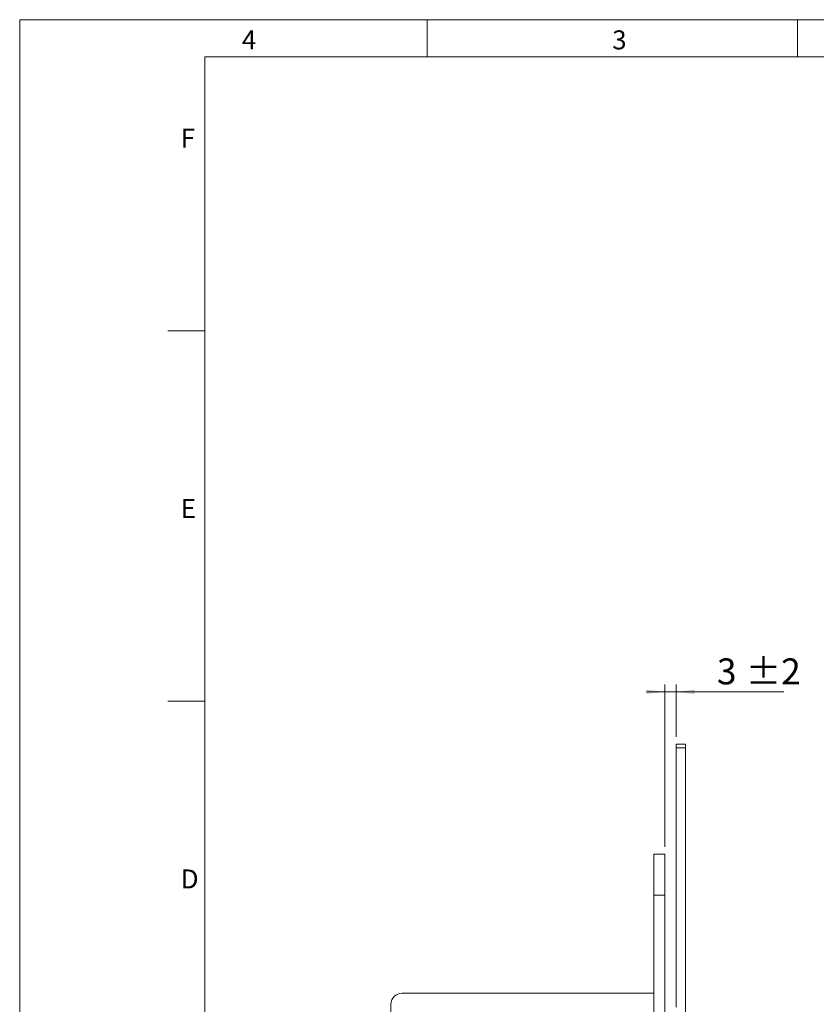
# Model space of a CAD drawing. Units: millimetres. Extents: x 0 to 210, y 0 to 297.
# Drawn here: x 0 to 108, y 164 to 297 of the extents above; entities that cross this region are included whole.
import ezdxf

# ---------------------------------------------------------------- set-up
doc = ezdxf.new("R2010")
doc.units = ezdxf.units.MM
doc.styles.add('SLDTEXTSTYLE0', font='TXT', dxfattribs={"width": 0.75})
doc.dimstyles.new('SLDDIMSTYLE2', dxfattribs={"dimtxt": 3.5, "dimasz": 2.5, "dimexe": 0, "dimexo": 0.0625, "dimgap": 0.875, "dimtad": 1, "dimlfac": 2, "dimrnd": 1e-09, "dimzin": 12, "dimdsep": 46, "dimtxsty": 'SLDTEXTSTYLE0', "dimsah": 1, "dimcen": 0.09, "dimadec": 0, "dimazin": 3, "dimtol": 1, "dimtp": 2, "dimtm": 2, "dimtfac": 1, "dimtdec": 0, "dimtmove": 0, "dimatfit": 0, "dimfxl": 0, "dimfrac": 2, "dimtolj": 1, "dimarcsym": 0})

# ---------------------------------------------------------------- blocks, each defined once
blk = doc.blocks.new('_D_5')
at = {"color": 7, "linetype": 'Continuous', "lineweight": 0}
for p, q in [((87.12, 206.28), (84.62, 206.28)), ((87.12, 185.35), (87.12, 207.28)), ((87.12, 206.28), (88.62, 206.28)), ((88.62, 200.2), (88.62, 207.28)), ((88.62, 206.28), (103.16, 206.28))]:
    blk.add_line(p, q, dxfattribs=at)
for points in [[(87.12, 206.28), (84.62, 206.59), (84.62, 205.97)], [(88.62, 206.28), (91.12, 205.97), (91.12, 206.59)]]:
    blk.add_solid(points, dxfattribs=at)
at = {"color": 7, "linetype": 'Continuous', "lineweight": 0, "char_height": 3.5, "attachment_point": 1, "style": 'SLDTEXTSTYLE0'}
for s, insert in [('3', (94.13, 210.79)), ('±2', (98.03, 210.79))]:
    blk.add_mtext(s, dxfattribs=dict(at, insert=insert))

msp = doc.modelspace()

# ---------------------------------------------------------------- linework, layer by layer
at = {"color": 7, "linetype": 'Continuous', "lineweight": 0}
for p, q in [((0, 297), (210, 297)), ((0, 0), (0, 297)), ((55, 292), (55, 297)), ((105, 292), (105, 297)), ((25, 5), (25, 292)), ((205, 292), (25, 292)), ((25, 5), (25, 292)), ((205, 292), (25, 292)), ((25, 285.5), (25, 279)), ((25, 255), (20, 255)), ((25, 205), (20, 205))]:
    msp.add_line(p, q, dxfattribs=at)
at = {"color": 7, "linetype": 'Continuous', "lineweight": 15}
for p, q in [((88.6247, 199.2004), (89.8747, 199.2004)), ((88.6247, 198.7004), (88.6247, 199.2004)), ((89.8747, 198.7004), (88.6247, 198.7004)), ((88.6247, 198.7004), (88.6247, 163.7004)), ((89.8747, 199.2004), (89.8747, 198.7004)), ((89.8747, 198.7004), (89.8747, 151.2004)), ((87.1247, 184.3504), (85.6247, 184.3504)), ((85.6247, 184.3504), (85.6247, 178.8504)), ((87.1247, 184.3504), (87.1247, 178.8504)), ((87.1247, 178.8504), (85.6247, 178.8504)), ((85.6247, 178.8504), (85.6247, 77.3504)), ((87.1247, 178.8504), (87.1247, 77.3504)), ((51.6247, 165.6004), (85.6247, 165.6004)), ((50.1247, 92.1004), (50.1247, 164.1004))]:
    msp.add_line(p, q, dxfattribs=at)
msp.add_arc((51.6247, 164.1004), 1.5, 90, 180, dxfattribs=at)

# ---------------------------------------------------------------- texts
at = {"color": 7, "linetype": 'Continuous', "lineweight": 0, "char_height": 2.5625, "attachment_point": 1, "style": 'SLDTEXTSTYLE0'}
for s, insert in [('4', (30, 295.5532)), ('3', (80, 295.5532)), ('F', (21.75, 282.3032)), ('E', (21.75, 232.3032)), ('D', (21.75, 182.3032))]:
    msp.add_mtext(s, dxfattribs=dict(at, insert=insert))

# ---------------------------------------------------------------- dimensions: what is measured, and where the dimension line sits
at = {"color": 7, "linetype": 'Continuous', "lineweight": 0}
dim = msp.add_linear_dim(base=(88.6247, 206.2755), p1=(87.1247, 184.3504), p2=(88.6247, 199.2004), angle=0, dimstyle='SLDDIMSTYLE2', dxfattribs=at)
dim.commit()
dim.dimension.update_dxf_attribs({"geometry": '_D_5', "text_midpoint": (98.6442, 206.2755), "dimtype": 160})

doc.saveas('drawing.dxf')
